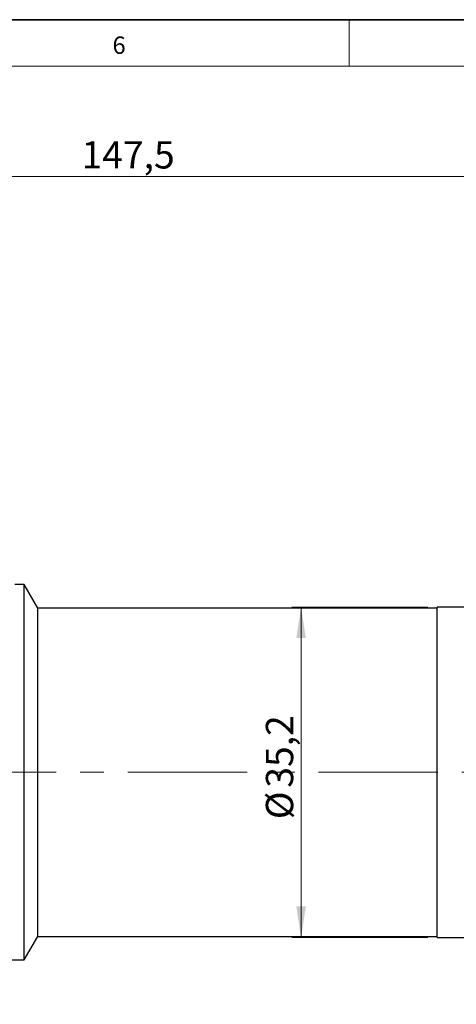
# Model space of a CAD drawing. Units: millimetres. Extents: x 6 to 413, y 7 to 291.
# Drawn here: x 274 to 320, y 186 to 291 of the extents above; entities that cross this region are included whole.
import ezdxf

# ---------------------------------------------------------------- set-up
doc = ezdxf.new("R2010")
doc.units = ezdxf.units.MM
doc.linetypes.add('CENTERX2', pattern=[20.32, 12.7, -2.54, 2.54, -2.54])
doc.styles.add('SLDTEXTSTYLE0', font='ISOCP3', dxfattribs={"width": 0.96})
doc.styles.add('SLDTEXTSTYLE2', font='TXT', dxfattribs={"width": 0.75})
doc.dimstyles.new('SLDDIMSTYLE0', dxfattribs={"dimtxt": 2.714532, "dimasz": 3.302, "dimexe": 0, "dimexo": 0.0625, "dimgap": 0.678633, "dimtad": 1, "dimdec": 1, "dimrnd": 1e-09, "dimzin": 12, "dimdsep": 46, "dimtxsty": 'SLDTEXTSTYLE0', "dimsah": 1, "dimcen": 0.09, "dimadec": 0, "dimazin": 3, "dimtfac": 1, "dimtdec": 1, "dimtofl": 0, "dimtmove": 0, "dimatfit": 3, "dimfxl": 1, "dimfrac": 2, "dimtolj": 1, "dimtzin": 12, "dimarcsym": 0})

# ---------------------------------------------------------------- blocks, each defined once
blk = doc.blocks.new('_D_1')
at = {"color": 7, "linetype": 'Continuous', "lineweight": 0}
for p, q in [((367.6, 210.91), (381.27, 210.91)), ((380.27, 150.91), (380.27, 210.91)), ((290.11, 150.91), (381.27, 150.91))]:
    blk.add_line(p, q, dxfattribs=at)
at = {"color": 7, "linetype": 'Continuous', "lineweight": 18}
for points in [[(380.27, 210.91), (379.77, 207.61), (380.78, 207.61)], [(380.27, 150.91), (380.78, 154.21), (379.77, 154.21)]]:
    blk.add_solid(points, dxfattribs=at)
at = {"color": 7, "linetype": 'Continuous', "lineweight": 18, "insert": (376.52, 179.01), "char_height": 2.91, "attachment_point": 1, "rotation": 90, "style": 'SLDTEXTSTYLE0'}
blk.add_mtext('60', dxfattribs=at)
blk = doc.blocks.new('_D_3')
at = {"color": 7, "linetype": 'Continuous', "lineweight": 0}
for p, q in [((210.77, 265.17), (210.77, 275.41)), ((358.27, 217.41), (358.27, 275.41)), ((210.77, 274.41), (358.27, 274.41)), ((210.77, 165.91), (210.77, 263.65))]:
    blk.add_line(p, q, dxfattribs=at)
at = {"color": 7, "linetype": 'Continuous', "lineweight": 18}
for points in [[(210.77, 274.41), (214.08, 273.9), (214.08, 274.92)], [(358.27, 274.41), (354.97, 274.92), (354.97, 273.9)]]:
    blk.add_solid(points, dxfattribs=at)
at = {"color": 7, "linetype": 'Continuous', "lineweight": 18, "insert": (280.39, 278.16), "char_height": 2.91, "attachment_point": 1, "style": 'SLDTEXTSTYLE0'}
blk.add_mtext('147,5', dxfattribs=at)
blk = doc.blocks.new('_D_4')
at = {"color": 7, "linetype": 'Continuous', "lineweight": 0}
for p, q in [((317.27, 228.51), (302.77, 228.51)), ((303.77, 193.31), (303.77, 228.51)), ((317.27, 193.31), (302.77, 193.31))]:
    blk.add_line(p, q, dxfattribs=at)
at = {"color": 7, "linetype": 'Continuous', "lineweight": 18}
for points in [[(303.77, 228.51), (303.26, 225.21), (304.28, 225.21)], [(303.77, 193.31), (304.28, 196.61), (303.26, 196.61)]]:
    blk.add_solid(points, dxfattribs=at)
at = {"color": 7, "linetype": 'Continuous', "lineweight": 18, "char_height": 2.91, "attachment_point": 1, "rotation": 90, "style": 'SLDTEXTSTYLE0'}
for s, insert in [('35,2', (300.02, 209.27)), ('%%c', (300.02, 205.91))]:
    blk.add_mtext(s, dxfattribs=dict(at, insert=insert))

msp = doc.modelspace()

# ---------------------------------------------------------------- linework, layer by layer
at = {"color": 7, "linetype": 'Continuous', "lineweight": 35}
msp.add_line((413.0639869, 291.1062132), (6.273362, 291.1062132), dxfattribs=at)
at = {"color": 7, "linetype": 'Continuous', "lineweight": 18}
for p, q in [((308.8972533, 291.1062132), (308.8972533, 286.1523381)), ((408.144593, 286.1523381), (11.2972533, 286.1523381))]:
    msp.add_line(p, q, dxfattribs=at)
at = {"color": 7, "linetype": 'Continuous', "lineweight": 25}
for p, q in [((274.2734374, 230.909893), (273.2734374, 230.909893)), ((275.7168131, 228.409893), (274.2734374, 230.909893)), ((274.2734374, 190.909893), (274.2734374, 230.909893)), ((318.2734374, 228.409893), (275.7168131, 228.409893)), ((275.7168131, 193.409893), (275.7168131, 228.409893)), ((326.2734374, 228.509893), (318.2734374, 228.509893)), ((318.2734374, 193.309893), (318.2734374, 228.509893)), ((274.2734374, 190.909893), (275.7168131, 193.409893)), ((275.7168131, 193.409893), (318.2734374, 193.409893)), ((318.2734374, 193.309893), (326.2734374, 193.309893)), ((272.2734374, 190.909893), (274.2734374, 190.909893))]:
    msp.add_line(p, q, dxfattribs=at)
at = {"color": 7, "linetype": 'CENTERX2', "lineweight": 18}
msp.add_line((244.6796788, 210.909893), (366.5990212, 210.909893), dxfattribs=at)

# ---------------------------------------------------------------- texts
at = {"color": 7, "linetype": 'Continuous', "lineweight": 0, "insert": (283.6837746, 289.3152235), "char_height": 1.8520833, "attachment_point": 1, "style": 'SLDTEXTSTYLE2'}
msp.add_mtext('6', dxfattribs=at)

# ---------------------------------------------------------------- dimensions: what is measured, and where the dimension line sits
at = {"color": 7, "linetype": 'Continuous', "lineweight": 18}
dim = msp.add_linear_dim(base=(358.2734374, 274.409893), p1=(210.7734374, 164.909893), p2=(358.2734374, 216.409893), dimstyle='SLDDIMSTYLE0', dxfattribs=at)
dim.commit()
dim.dimension.update_dxf_attribs({"geometry": '_D_3', "text_midpoint": (284.5234374, 274.409893), "dimtype": 160})
dim = msp.add_linear_dim(base=(303.7725785, 228.509893), p1=(318.2734374, 193.309893), p2=(318.2734374, 228.509893), angle=90, text='%%c<>', dimstyle='SLDDIMSTYLE0', dxfattribs=at)
dim.commit()
dim.dimension.update_dxf_attribs({"geometry": '_D_4', "text_midpoint": (303.7725785, 210.909893), "dimtype": 160})
dim = msp.add_linear_dim(base=(380.2734374, 210.909893), p1=(289.10592, 150.909893), p2=(366.5990212, 210.909893), angle=90, dimstyle='SLDDIMSTYLE0', dxfattribs=at)
dim.commit()
dim.dimension.update_dxf_attribs({"geometry": '_D_1', "text_midpoint": (380.2734374, 180.909893), "dimtype": 160})

doc.saveas('drawing.dxf')
